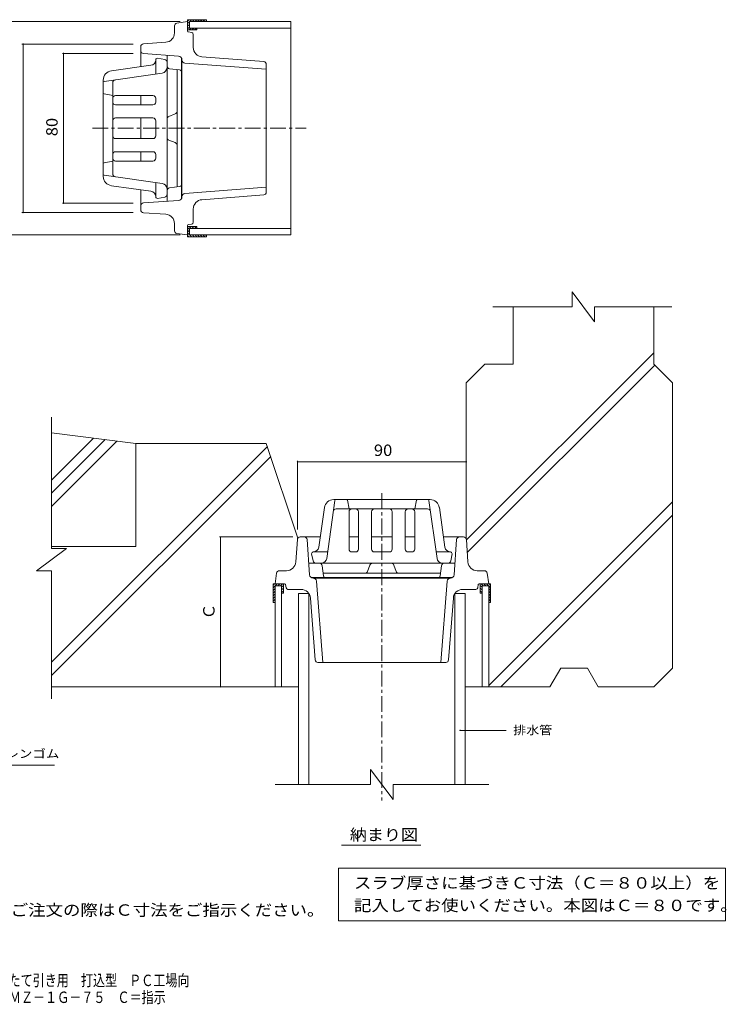
# Model space of a CAD drawing. Units: millimetres. Extents: x -360 to 374, y -275 to 255.
# Drawn here: x -3 to 374, y -275 to 251 of the extents above; entities that cross this region are included whole.
import ezdxf

# ---------------------------------------------------------------- set-up
doc = ezdxf.new("R2010")
doc.units = ezdxf.units.MM
doc.header["$LTSCALE"] = 2
doc.linetypes.add('JWW_CENTER1', pattern=[6.773333, 4.233333, -0.846667, 0.846667, -0.846667])
for name, color, linetype in [('D-0', 7, 'Continuous'), ('D-1', 7, 'Continuous'), ('D-2', 7, 'Continuous'), ('D-3', 7, 'Continuous'), ('D-4', 7, 'Continuous'), ('D-5', 7, 'Continuous'), ('D-B', 7, 'Continuous'), ('F-5ﾚｲﾔ', 7, 'Continuous'), ('F-Fﾚｲﾔ', 7, 'Continuous')]:
    doc.layers.add(name, color=color, linetype=linetype)
doc.styles.add('ＭＳ ゴシック', font='txt', dxfattribs={"height": 1})

msp = doc.modelspace()

# ---------------------------------------------------------------- linework, layer by layer
at = {"layer": 'D-0', "color": 3, "linetype": 'Continuous', "lineweight": 9}
for p, q in [((79.37, 247.49), (79.37, 243.71)), ((80.66, 248.97), (86.37, 249.79)), ((86.37, 244.71), (86.37, 249.79)), ((88.53, 243.93), (86.79, 244.22)), ((89.37, 235.92), (89.37, 242.94)), ((74.72, 238.72), (62.76, 237.88)), ((61.37, 225.66), (61.37, 236.39)), ((81.51, 231.38), (62.76, 232.69)), ((75.37, 226.11), (75.37, 231.81)), ((83.07, 230.44), (83.07, 155.13)), ((83.37, 156.19), (83.37, 229.38)), ((128.37, 224.29), (84.88, 227.63)), ((126.98, 228.39), (93.99, 230.93)), ((128.37, 158.68), (128.37, 226.9)), ((82.06, 223.95), (76.68, 224.62)), ((80.73, 224.12), (80.73, 161.46)), ((61.37, 205.29), (61.37, 210.29)), ((79.76, 200.43), (76.34, 199.15)), ((61.37, 187.29), (61.37, 198.29)), ((75.37, 187.83), (75.37, 197.75)), ((79.76, 185.15), (76.34, 186.42)), ((61.37, 180.29), (61.37, 175.29)), ((61.37, 149.19), (61.37, 159.91)), ((75.37, 159.46), (75.37, 153.77)), ((82.06, 161.62), (76.68, 160.95)), ((128.37, 161.29), (84.88, 157.94)), ((81.51, 154.2), (62.76, 152.88)), ((126.98, 157.18), (93.99, 154.64)), ((74.72, 146.85), (62.76, 147.69)), ((89.37, 149.66), (89.37, 142.63)), ((79.37, 138.09), (79.37, 141.87)), ((86.37, 140.86), (86.37, 135.79)), ((88.53, 141.65), (86.79, 141.36)), ((80.66, 136.6), (86.37, 135.79)), ((146.44, -25.52), (157.17, -25.52)), ((177.55, -25.52), (172.55, -25.52)), ((184.55, -25.52), (195.55, -25.52)), ((202.55, -25.52), (207.55, -25.52)), ((222.92, -25.52), (233.65, -25.52)), ((144.11, -38.87), (144.95, -26.92)), ((151.45, -45.66), (150.14, -26.92)), ((228.64, -45.66), (229.95, -26.91)), ((235.98, -38.87), (235.14, -26.92)), ((156.72, -39.52), (151.03, -39.52)), ((158.88, -46.21), (158.21, -40.84)), ((182.4, -43.91), (183.68, -40.5)), ((185.09, -39.52), (195.01, -39.52)), ((197.69, -43.91), (196.41, -40.5)), ((221.21, -46.21), (221.88, -40.84)), ((223.37, -39.52), (229.07, -39.52)), ((133.86, -44.81), (133.05, -50.52)), ((135.35, -43.52), (139.12, -43.52)), ((227.7, -47.22), (152.39, -47.22)), ((221.38, -44.89), (158.72, -44.89)), ((244.75, -43.52), (240.97, -43.52)), ((246.23, -44.81), (247.05, -50.52)), ((138.12, -50.52), (133.05, -50.52)), ((138.91, -52.69), (138.62, -50.94)), ((153.45, -47.52), (226.64, -47.52)), ((158.55, -92.52), (155.2, -49.03)), ((221.55, -92.52), (224.89, -49.03)), ((241.19, -52.69), (241.48, -50.94)), ((241.97, -50.52), (247.05, -50.52)), ((146.92, -53.52), (139.89, -53.52)), ((233.18, -53.52), (240.2, -53.52)), ((154.44, -91.14), (151.9, -58.14)), ((225.65, -91.14), (228.19, -58.14)), ((155.94, -92.52), (224.16, -92.52))]:
    msp.add_line(p, q, dxfattribs=at)
at = {"layer": 'D-0', "color": 7, "linetype": 'JWW_CENTER1', "lineweight": 9}
for p, q in [((35.55, 192.79), (149.57, 192.79)), ((190.05, -2.1), (190.05, -166.28))]:
    msp.add_line(p, q, dxfattribs=at)
at = {"layer": 'D-0', "color": 3, "linetype": 'Continuous', "lineweight": 9}
for centre, radius, start, end in [((80.87, 247.49), 1.5, 98.1301, 180), ((74.37, 243.71), 5, 274, 0), ((86.87, 244.71), 0.5, 180, 260.5377), ((88.37, 242.94), 1, 0, 80.5377), ((62.87, 236.39), 1.5, 94, 180), ((62.87, 234.19), 1.5, 180, 266), ((94.37, 235.92), 5, 180, 265.6013), ((81.37, 229.38), 2, 0, 86), ((85, 229.26), 1.63, 180, 265.6013), ((126.87, 226.9), 1.5, 0, 85.6013), ((76.87, 226.11), 1.5, 180, 262.875), ((81.87, 222.46), 1.5, 37.0302, 82.875), ((79.23, 201.83), 1.5, 290.5067, 0), ((76.87, 197.75), 1.5, 110.5067, 180), ((76.87, 187.83), 1.5, 180, 249.4933), ((79.23, 183.74), 1.5, 0, 69.4933), ((76.87, 159.46), 1.5, 97.125, 180), ((81.87, 163.11), 1.5, 277.125, 322.9698), ((85, 156.31), 1.63, 94.3987, 180), ((126.87, 158.68), 1.5, 274.3987, 0), ((62.87, 151.39), 1.5, 94, 180), ((81.37, 156.19), 2, 274, 0), ((94.37, 149.66), 5, 94.3987, 180), ((62.87, 149.19), 1.5, 180, 266), ((74.37, 141.87), 5, 0, 86), ((88.37, 142.63), 1, 279.4623, 0), ((80.87, 138.09), 1.5, 180, 261.8699), ((86.87, 140.86), 0.5, 99.4623, 180), ((146.44, -27.02), 1.5, 90, 176), ((148.65, -27.02), 1.5, 4, 90), ((231.44, -27.02), 1.5, 90, 176), ((233.65, -27.02), 1.5, 4, 90), ((139.12, -38.52), 5, 270, 356), ((156.72, -41.02), 1.5, 7.125, 90), ((185.09, -41.02), 1.5, 90, 159.4933), ((195.01, -41.02), 1.5, 20.5067, 90), ((223.37, -41.02), 1.5, 90, 172.875), ((240.97, -38.52), 5, 184, 270), ((135.35, -45.02), 1.5, 90, 171.8699), ((153.45, -45.52), 2, 184, 270), ((160.37, -46.02), 1.5, 187.125, 232.9698), ((181, -43.39), 1.5, 270, 339.4933), ((199.09, -43.39), 1.5, 200.5067, 270), ((219.72, -46.02), 1.5, 307.0302, 352.875), ((226.64, -45.52), 2, 270, 356), ((244.75, -45.02), 1.5, 8.1301, 90), ((138.12, -51.02), 0.5, 9.4623, 90), ((153.57, -49.16), 1.63, 4.3987, 90), ((226.52, -49.16), 1.63, 90, 175.6013), ((241.97, -51.02), 0.5, 90, 170.5377), ((139.89, -52.52), 1, 189.4623, 270), ((146.92, -58.52), 5, 4.3987, 90), ((233.18, -58.52), 5, 90, 175.6013), ((240.2, -52.52), 1, 270, 350.5377), ((155.94, -91.02), 1.5, 184.3987, 270), ((224.16, -91.02), 1.5, 270, 355.6013)]:
    msp.add_arc(centre, radius, start, end, dxfattribs=at)
at = {"layer": 'D-1', "color": 6, "linetype": 'Continuous', "lineweight": 9}
for p, q in [((66.79, 226.42), (45.67, 223.46)), ((69.37, 229.48), (69.37, 221.74)), ((69.65, 229.93), (70.37, 230.29)), ((74.16, 229.53), (70.37, 230.29)), ((75.37, 157.52), (75.37, 228.06)), ((72.79, 222.22), (41.8, 217.86)), ((41.37, 167.07), (41.37, 218.51)), ((46.37, 217.2), (46.37, 168.37)), ((41.77, 211.21), (46.37, 210.29)), ((67.87, 210.29), (47.87, 210.29)), ((67.87, 205.29), (47.87, 205.29)), ((69.37, 206.79), (69.37, 208.79)), ((67.87, 198.29), (47.87, 198.29)), ((69.37, 188.79), (69.37, 196.79)), ((67.87, 187.29), (47.87, 187.29)), ((67.87, 180.29), (47.87, 180.29)), ((41.77, 174.37), (46.37, 175.29)), ((67.87, 175.29), (47.87, 175.29)), ((69.37, 178.79), (69.37, 176.79)), ((72.79, 163.36), (41.8, 167.71)), ((69.37, 156.1), (69.37, 163.84)), ((66.79, 159.15), (45.67, 162.12)), ((69.65, 155.65), (70.37, 155.29)), ((74.16, 156.05), (70.37, 155.29)), ((156.41, -30.94), (159.38, -9.83)), ((160.61, -36.94), (164.97, -5.95)), ((164.33, -5.52), (215.76, -5.52)), ((171.63, -5.93), (172.55, -10.52)), ((208.47, -5.93), (207.55, -10.52)), ((219.48, -36.94), (215.12, -5.95)), ((223.68, -30.94), (220.72, -9.83)), ((214.46, -10.52), (165.63, -10.52)), ((172.55, -32.02), (172.55, -12.02)), ((177.55, -32.02), (177.55, -12.02)), ((184.55, -32.02), (184.55, -12.02)), ((195.55, -32.02), (195.55, -12.02)), ((202.55, -32.02), (202.55, -12.02)), ((207.55, -32.02), (207.55, -12.02)), ((152.91, -33.8), (152.55, -34.52)), ((153.3, -38.32), (152.55, -34.52)), ((153.36, -33.52), (161.1, -33.52)), ((176.05, -33.52), (174.05, -33.52)), ((186.05, -33.52), (194.05, -33.52)), ((204.05, -33.52), (206.05, -33.52)), ((226.74, -33.52), (219, -33.52)), ((226.79, -38.32), (227.55, -34.52)), ((227.18, -33.8), (227.55, -34.52)), ((154.78, -39.52), (225.32, -39.52))]:
    msp.add_line(p, q, dxfattribs=at)
for centre, radius, start, end in [((66.37, 229.39), 3, 278, 0), ((69.87, 229.48), 0.5, 116.565, 180), ((73.87, 228.06), 1.5, 0, 78.6901), ((46.37, 218.51), 5, 98, 180), ((72.37, 225.19), 3, 278, 0), ((41.87, 217.37), 0.5, 98, 180), ((47.87, 217.2), 1.5, 98, 180), ((41.87, 211.7), 0.5, 180, 258.6901), ((47.87, 208.79), 1.5, 90, 180), ((47.87, 206.79), 1.5, 180, 270), ((67.87, 208.79), 1.5, 0, 90), ((67.87, 206.79), 1.5, 270, 0), ((47.87, 196.79), 1.5, 90, 180), ((67.87, 196.79), 1.5, 0, 90), ((47.87, 188.79), 1.5, 180, 270), ((67.87, 188.79), 1.5, 270, 0), ((47.87, 178.79), 1.5, 90, 180), ((67.87, 178.79), 1.5, 0, 90), ((41.87, 173.88), 0.5, 101.3099, 180), ((47.87, 176.79), 1.5, 180, 270), ((67.87, 176.79), 1.5, 270, 0), ((47.87, 168.37), 1.5, 180, 262), ((41.87, 168.21), 0.5, 180, 262), ((46.37, 167.07), 5, 180, 262), ((72.37, 160.39), 3, 0, 82), ((66.37, 156.18), 3, 0, 82), ((69.87, 156.1), 0.5, 180, 243.4349), ((73.87, 157.52), 1.5, 281.3099, 0), ((164.33, -10.52), 5, 90, 172), ((165.47, -6.02), 0.5, 90, 172), ((171.14, -6.02), 0.5, 11.3099, 90), ((208.96, -6.02), 0.5, 90, 168.6901), ((214.63, -6.02), 0.5, 8, 90), ((215.76, -10.52), 5, 8, 90), ((165.63, -12.02), 1.5, 90, 172), ((174.05, -12.02), 1.5, 90, 180), ((176.05, -12.02), 1.5, 0, 90), ((186.05, -12.02), 1.5, 90, 180), ((194.05, -12.02), 1.5, 0, 90), ((204.05, -12.02), 1.5, 90, 180), ((206.05, -12.02), 1.5, 0, 90), ((214.46, -12.02), 1.5, 8, 90), ((153.44, -30.52), 3, 270, 352), ((226.65, -30.52), 3, 188, 270), ((153.36, -34.02), 0.5, 90, 153.4349), ((174.05, -32.02), 1.5, 180, 270), ((176.05, -32.02), 1.5, 270, 0), ((186.05, -32.02), 1.5, 180, 270), ((194.05, -32.02), 1.5, 270, 0), ((204.05, -32.02), 1.5, 180, 270), ((206.05, -32.02), 1.5, 270, 0), ((226.74, -34.02), 0.5, 26.565, 90), ((154.78, -38.02), 1.5, 191.3099, 270), ((157.64, -36.52), 3, 270, 352), ((222.45, -36.52), 3, 188, 270), ((225.32, -38.02), 1.5, 270, 348.6901)]:
    msp.add_arc(centre, radius, start, end, dxfattribs=at)
at = {"layer": 'D-2', "color": 6, "linetype": 'Continuous', "lineweight": 9}
for p, q in [((87.08, 250.79), (86.37, 250.08)), ((86.37, 250.79), (96.37, 250.79)), ((86.37, 250.79), (86.37, 245.29)), ((87.37, 249.67), (86.37, 248.67)), ((87.37, 248.25), (86.37, 247.25)), ((87.37, 249.79), (87.37, 246.29)), ((87.37, 249.79), (96.37, 249.79)), ((88.49, 250.79), (87.49, 249.79)), ((89.9, 250.79), (88.9, 249.79)), ((91.32, 250.79), (90.32, 249.79)), ((92.73, 250.79), (91.73, 249.79)), ((94.15, 250.79), (93.15, 249.79)), ((95.56, 250.79), (94.56, 249.79)), ((96.37, 250.18), (95.97, 249.79)), ((96.37, 250.79), (96.37, 249.79)), ((87.37, 246.84), (86.37, 245.84)), ((86.37, 245.29), (91.37, 245.29)), ((88.23, 246.29), (87.23, 245.29)), ((91.37, 246.29), (87.37, 246.29)), ((89.65, 246.29), (88.65, 245.29)), ((91.06, 246.29), (90.06, 245.29)), ((91.37, 246.29), (91.37, 245.29)), ((86.37, 140.29), (91.37, 140.29)), ((86.37, 134.79), (86.37, 140.29)), ((87.37, 138.74), (86.37, 139.74)), ((87.37, 137.32), (86.37, 138.32)), ((87.37, 135.91), (86.37, 136.91)), ((88.23, 139.29), (87.23, 140.29)), ((87.37, 135.79), (87.37, 139.29)), ((91.37, 139.29), (87.37, 139.29)), ((89.65, 139.29), (88.65, 140.29)), ((91.06, 139.29), (90.06, 140.29)), ((91.37, 139.29), (91.37, 140.29)), ((87.08, 134.79), (86.37, 135.49)), ((86.37, 134.79), (96.37, 134.79)), ((87.37, 135.79), (96.37, 135.79)), ((88.49, 134.79), (87.49, 135.79)), ((89.9, 134.79), (88.9, 135.79)), ((91.32, 134.79), (90.32, 135.79)), ((92.73, 134.79), (91.73, 135.79)), ((94.15, 134.79), (93.15, 135.79)), ((95.56, 134.79), (94.56, 135.79)), ((96.37, 135.39), (95.97, 135.79)), ((96.37, 134.79), (96.37, 135.79)), ((132.05, -51.23), (132.75, -50.52)), ((132.05, -50.52), (132.05, -60.52)), ((132.05, -50.52), (137.55, -50.52)), ((132.05, -52.64), (133.05, -51.64)), ((133.05, -51.52), (136.55, -51.52)), ((133.05, -51.52), (133.05, -60.52)), ((133.17, -51.52), (134.17, -50.52)), ((134.58, -51.52), (135.58, -50.52)), ((135.99, -51.52), (136.99, -50.52)), ((136.55, -52.39), (137.55, -51.39)), ((136.55, -55.52), (136.55, -51.52)), ((137.55, -50.52), (137.55, -55.52)), ((242.55, -50.52), (242.55, -55.52)), ((248.05, -50.52), (242.55, -50.52)), ((243.55, -52.39), (242.55, -51.39)), ((244.1, -51.52), (243.1, -50.52)), ((247.05, -51.52), (243.55, -51.52)), ((243.55, -55.52), (243.55, -51.52)), ((245.51, -51.52), (244.51, -50.52)), ((246.93, -51.52), (245.93, -50.52)), ((247.05, -51.52), (247.05, -60.52)), ((248.05, -52.64), (247.05, -51.64)), ((248.05, -51.23), (247.34, -50.52)), ((248.05, -50.52), (248.05, -60.52)), ((132.05, -54.06), (133.05, -53.06)), ((132.05, -55.47), (133.05, -54.47)), ((132.05, -56.89), (133.05, -55.89)), ((132.05, -58.3), (133.05, -57.3)), ((136.55, -53.8), (137.55, -52.8)), ((136.55, -55.22), (137.55, -54.22)), ((136.55, -55.52), (137.55, -55.52)), ((243.55, -53.8), (242.55, -52.8)), ((243.55, -55.22), (242.55, -54.22)), ((243.55, -55.52), (242.55, -55.52)), ((248.05, -54.06), (247.05, -53.06)), ((248.05, -55.47), (247.05, -54.47)), ((248.05, -56.89), (247.05, -55.89)), ((248.05, -58.3), (247.05, -57.3)), ((132.05, -59.72), (133.05, -58.72)), ((132.05, -60.52), (133.05, -60.52)), ((132.65, -60.52), (133.05, -60.13)), ((248.05, -59.72), (247.05, -58.72)), ((247.44, -60.52), (247.05, -60.13)), ((248.05, -60.52), (247.05, -60.52))]:
    msp.add_line(p, q, dxfattribs=at)
at = {"layer": 'D-2', "color": 4, "linetype": 'Continuous', "lineweight": 9}
for p, q in [((87.37, 246.29), (87.37, 249.79)), ((87.37, 249.79), (141.37, 249.79)), ((141.37, 135.79), (141.37, 249.79)), ((87.37, 246.29), (141.37, 246.29)), ((87.37, 135.79), (87.37, 139.29)), ((87.37, 139.29), (141.37, 139.29)), ((87.37, 135.79), (141.37, 135.79)), ((133.05, -51.52), (136.55, -51.52)), ((133.05, -51.52), (133.05, -105.52)), ((136.55, -51.52), (136.55, -105.52)), ((243.55, -51.52), (247.05, -51.52)), ((243.55, -51.52), (243.55, -105.52)), ((247.05, -51.52), (247.05, -105.52)), ((133.05, -105.52), (145.55, -105.52)), ((234.55, -105.52), (247.05, -105.52))]:
    msp.add_line(p, q, dxfattribs=at)
at = {"layer": 'D-3', "color": 4, "linetype": 'Continuous', "lineweight": 9}
for p, q in [((151.05, -55.71), (145.55, -55.71)), ((145.55, -55.71), (145.55, -157.78)), ((151.05, -55.71), (151.05, -157.78)), ((229.05, -55.71), (234.55, -55.71)), ((229.05, -55.71), (229.05, -157.78)), ((234.55, -55.71), (234.55, -157.78)), ((196.05, -165.78), (184.05, -149.78)), ((184.05, -157.78), (184.05, -149.78)), ((133.05, -157.78), (184.05, -157.78)), ((196.05, -165.78), (196.05, -157.78)), ((196.05, -157.78), (247.05, -157.78))]:
    msp.add_line(p, q, dxfattribs=at)
at = {"layer": 'D-4', "color": 7, "linetype": 'Continuous', "lineweight": 9}
for p, q in [((-24.15, 249.79), (82.37, 249.79)), ((-2.03, 237.79), (57.37, 237.79)), ((-1.43, 237.79), (-1.43, 147.79)), ((19.53, 232.79), (57.37, 232.79)), ((20.13, 232.79), (20.13, 152.79)), ((19.53, 152.79), (57.37, 152.79)), ((-2.03, 147.79), (57.37, 147.79)), ((-24.15, 135.79), (82.37, 135.79)), ((58.69, 24.48), (128.38, 24.48)), ((145.05, 15.23), (145.05, -21.52)), ((145.05, 14.63), (235.05, 14.63)), ((235.05, 15.23), (235.05, -21.52)), ((103.3, -25.52), (142.44, -25.52)), ((103.9, -25.52), (103.9, -105.52)), ((285.5, -95.52), (279.73, -105.52)), ((285.5, -95.52), (299.75, -95.52)), ((299.75, -95.52), (305.52, -105.52))]:
    msp.add_line(p, q, dxfattribs=at)
at = {"layer": 'D-4', "color": 7, "linetype": 'Continuous', "lineweight": 9, "const_width": 0.4}
for points in [[(-1.23, 237.79, 0.414214), (-1.43, 237.99, 0.414214), (-1.63, 237.79, 0.414214), (-1.43, 237.59, 0.414214)], [(20.33, 232.79, 0.414214), (20.13, 232.99, 0.414214), (19.93, 232.79, 0.414214), (20.13, 232.59, 0.414214)], [(20.33, 152.79, 0.414214), (20.13, 152.99, 0.414214), (19.93, 152.79, 0.414214), (20.13, 152.59, 0.414214)], [(-1.23, 147.79, 0.414214), (-1.43, 147.99, 0.414214), (-1.63, 147.79, 0.414214), (-1.43, 147.59, 0.414214)], [(145.25, 14.63, 0.414214), (145.05, 14.83, 0.414214), (144.85, 14.63, 0.414214), (145.05, 14.43, 0.414214)], [(235.25, 14.63, 0.414214), (235.05, 14.83, 0.414214), (234.85, 14.63, 0.414214), (235.05, 14.43, 0.414214)], [(104.1, -25.52, 0.414214), (103.9, -25.32, 0.414214), (103.7, -25.52, 0.414214), (103.9, -25.72, 0.414214)], [(104.1, -105.52, 0.414214), (103.9, -105.32, 0.414214), (103.7, -105.52, 0.414214), (103.9, -105.72, 0.414214)]]:
    msp.add_lwpolyline(points, format="xyb", close=True, dxfattribs=at)
at = {"layer": 'D-5', "color": 7, "linetype": 'Continuous', "lineweight": 9}
for p, q in [((231.8, -128.8), (256.34, -128.8)), ((-78, -147.31), (15.38, -147.31)), ((168.41, -190.12), (210.89, -190.12))]:
    msp.add_line(p, q, dxfattribs=at)
at = {"layer": 'D-5', "color": 7, "linetype": 'Continuous', "lineweight": 9, "const_width": 0.4}
msp.add_lwpolyline([(232, -128.8, 0.414214), (231.8, -128.6, 0.414214), (231.6, -128.8, 0.414214), (231.8, -129, 0.414214)], format="xyb", close=True, dxfattribs=at)
at = {"layer": 'D-B', "color": 7, "linetype": 'Continuous', "lineweight": 9}
for p, q in [((291.58, 97.34), (291.58, 105.34)), ((303.58, 89.34), (291.58, 105.34)), ((249.25, 97.34), (291.58, 97.34)), ((260.18, 66.76), (260.18, 97.34)), ((303.58, 89.34), (303.58, 97.34)), ((303.58, 97.34), (344.74, 97.34)), ((335.19, 66.76), (335.19, 97.34)), ((335.19, 72.84), (235.05, -27.3)), ((245.05, 66.76), (235.05, 56.76)), ((335.69, 66.27), (235.62, -33.79)), ((245.05, 66.76), (260.18, 66.76)), ((335.19, 66.76), (345.19, 56.76)), ((235.05, 56.76), (235.05, -26.48)), ((345.19, 56.76), (345.19, -95.52)), ((13.69, -31.66), (13.69, 38.4)), ((58.69, 24.48), (13.69, 30.2)), ((36.13, 27.35), (13.69, 4.91)), ((42.4, 26.55), (13.69, -2.16)), ((48.68, 25.75), (13.69, -9.23)), ((128.93, 22.82), (13.69, -92.42)), ((58.69, -30.52), (58.69, 24.48)), ((145.25, -26.12), (128.38, 24.48)), ((130.7, 17.52), (13.69, -99.49)), ((345.19, -6.71), (247.05, -104.85)), ((345.19, -13.78), (253.45, -105.52)), ((13.69, -30.52), (58.69, -30.52)), ((21.69, -31.66), (5.69, -43.66)), ((21.69, -31.66), (13.69, -31.66)), ((13.69, -43.66), (5.69, -43.66)), ((13.69, -111.93), (13.69, -43.66)), ((345.19, -95.52), (335.19, -105.52)), ((13.69, -105.52), (133.05, -105.52)), ((247.05, -105.52), (279.73, -105.52)), ((335.19, -105.52), (305.52, -105.52))]:
    msp.add_line(p, q, dxfattribs=at)
at = {"layer": 'F-Fﾚｲﾔ', "color": 7, "linetype": 'Continuous', "lineweight": 9}
for p, q in [((166.88, -202.47), (166.88, -230.47)), ((166.88, -202.47), (373.52, -202.47)), ((373.52, -202.47), (373.52, -230.47)), ((166.88, -230.47), (373.52, -230.47))]:
    msp.add_line(p, q, dxfattribs=at)

# ---------------------------------------------------------------- texts
at = {"layer": 'D-4', "color": 2, "linetype": 'Continuous', "lineweight": 211, "style": 'ＭＳ ゴシック', "width": 1.0625}
msp.add_text('80', height=6.096, rotation=90, dxfattribs=at).set_placement((17, 188.54))
msp.add_text('90', height=6.096, dxfattribs=at).set_placement((185.8, 17.76))
at = {"layer": 'D-4', "color": 2, "linetype": 'Continuous', "lineweight": 211, "style": 'ＭＳ ゴシック'}
msp.add_text('Ｃ', height=6.1, rotation=90, dxfattribs=at).set_placement((100.77, -69.52))
at = {"layer": 'D-5', "color": 7, "linetype": 'Continuous', "lineweight": 9, "style": 'ＭＳ ゴシック'}
for s, width, p in [('排水管', 1.111111, (260.13, -130.94)), ('パッキン：クロロプレンゴム', 1.153846, (-75.64, -143.54))]:
    msp.add_text(s, height=4.572, dxfattribs=dict(at, width=width)).set_placement(p)
at = {"layer": 'D-5', "color": 2, "linetype": 'Continuous', "lineweight": 9, "style": 'ＭＳ ゴシック', "width": 1.09375}
msp.add_text('納まり図', height=6.096, dxfattribs=at).set_placement((172.94, -187.62))
at = {"layer": 'F-5ﾚｲﾔ', "color": 2, "linetype": 'Continuous', "lineweight": 211, "style": 'ＭＳ ゴシック', "width": 1.118421}
msp.add_text('※ご注文の際はＣ寸法をご指示ください。', height=6.096, dxfattribs=at).set_placement((-17.35, -227.83))
at = {"layer": 'F-5ﾚｲﾔ', "color": 2, "linetype": 'Continuous', "lineweight": 9, "style": 'ＭＳ ゴシック'}
for s, width, p in [('鋳鉄製ルーフドレン\u3000外廊下排水用\u3000みぞ底幅90mm\u3000たて引き用\u3000打込型\u3000ＰＣ工場向', 0.774359, (-169.97, -265.39)), ('差し込み式\u3000塗膜・モルタル防水用\u3000\u3000\u3000\u3000\u3000\u3000\u3000ＥＰＭＺ－１Ｇ－７５\u3000Ｃ＝指示', 0.774342, (-170.02, -274.42))]:
    msp.add_text(s, height=6.096, dxfattribs=dict(at, width=width)).set_placement(p)
at = {"layer": 'F-Fﾚｲﾔ', "color": 2, "linetype": 'Continuous', "lineweight": 9, "style": 'ＭＳ ゴシック'}
for s, width, p in [('スラブ厚さに基づきＣ寸法（Ｃ＝８０以上）を', 1.119048, (175.15, -213.34)), ('記入してお使いください。本図はＣ＝８０です。', 1.119318, (175.15, -225.34))]:
    msp.add_text(s, height=6.096, dxfattribs=dict(at, width=width)).set_placement(p)

doc.saveas('drawing.dxf')
